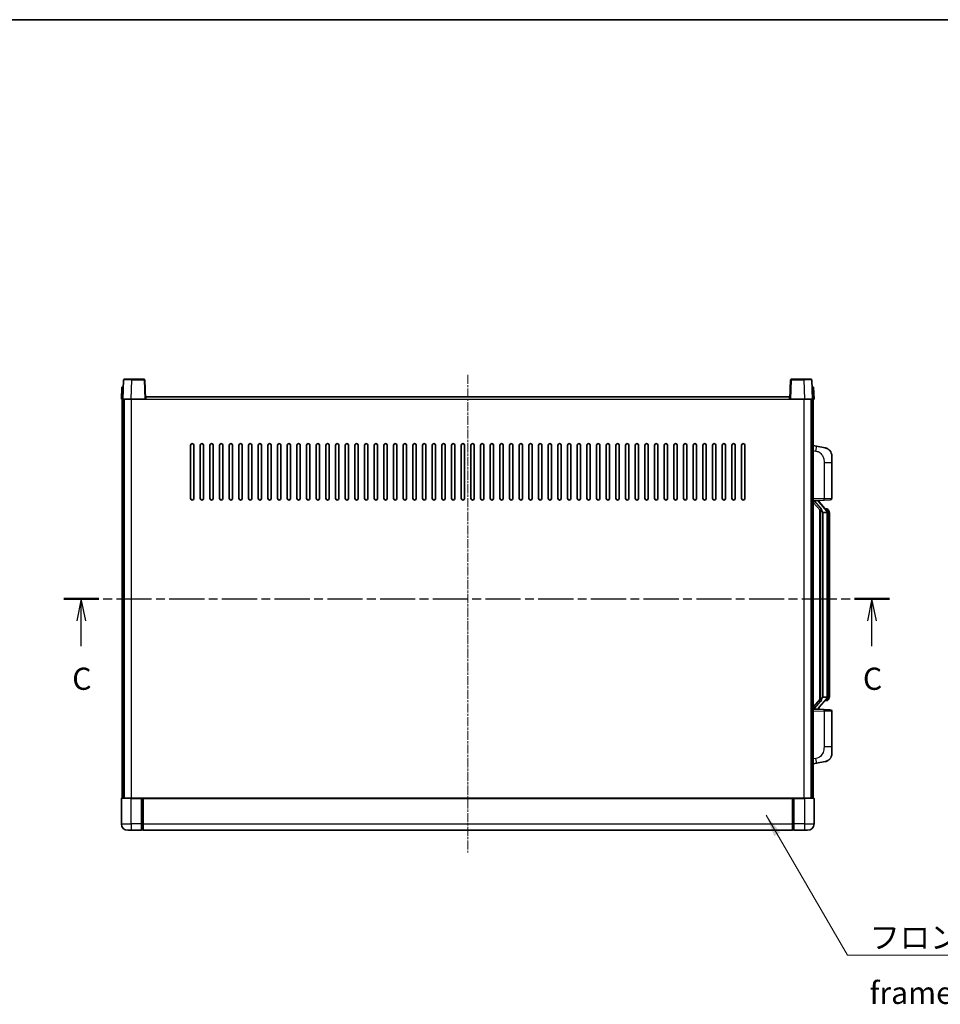
# Model space of a CAD drawing. Units: millimetres. Extents: x -1 to 11995, y -3 to 1543.
# Drawn here: x 2145 to 2716, y 932 to 1543 of the extents above; entities that cross this region are included whole.
import ezdxf

# ---------------------------------------------------------------- set-up
doc = ezdxf.new("R2010")
doc.units = ezdxf.units.MM
doc.linetypes.add('CHAIN', pattern=[0.3543, 0.2362, -0.0295, 0.0591, -0.0295])
for name, color, linetype, lineweight in [('Border (ISO)', 7, 'Continuous', 35), ('Section Line (ISO)', 7, 'CHAIN', 25), ('Symbol (ISO)', 7, 'Continuous', 18), ('Symbol (ISO) @ 1', 7, 'Continuous', 18), ('Visible (ISO)', 7, 'Continuous', 35), ('Visible Narrow (ISO)', 7, 'Continuous', 25)]:
    doc.layers.add(name, color=color, linetype=linetype, lineweight=lineweight)
doc.layers.add('Centerline (ISO)', color=7, linetype='Continuous', lineweight=18, true_color=0x80ffff)
doc.styles.add('Note Text (TK)', font='MS PGothic.ttf')
doc.dimstyles.new('Default - Method 1b (TK)$7', dxfattribs={"dimscale": 4, "dimtxt": 2.5, "dimasz": 2.5, "dimexe": 1, "dimexo": 1.5, "dimgap": 1, "dimtad": 1, "dimtoh": 1, "dimrnd": 1e-08, "dimdsep": 46, "dimtxsty": 'Note Text (TK)', "dimcen": 0.09, "dimdle": 5, "dimclrd": 256, "dimclre": 100, "dimclrt": 7, "dimadec": 1, "dimazin": 1, "dimtfac": 1, "dimtmove": 0, "dimatfit": 3, "dimfxl": 0, "dimtolj": 1, "dimlwd": -1, "dimlwe": -1, "dimarcsym": 0})

# ---------------------------------------------------------------- blocks, each defined once
blk = doc.blocks.new('図面枠 tk図枠')
at = {"layer": 'Border (ISO)'}
blk.add_line((14.5, 289), (405.5, 289), dxfattribs=at)
blk = doc.blocks.new('2dTransSection2')
at = {"layer": 'Section Line (ISO)', "linetype": 'CHAIN', "ltscale": 16.790915}
blk.add_line((123.38, 223.66), (216.56, 223.66), dxfattribs=at)
at = {"layer": 'Section Line (ISO)', "linetype": 'Continuous', "lineweight": 50}
for p, q in [((123.38, 223.66), (127.32, 223.66)), ((212.61, 223.66), (216.56, 223.66))]:
    blk.add_line(p, q, dxfattribs=at)
at = {"layer": 'Section Line (ISO)', "linetype": 'Continuous'}
for p, q in [((125.35, 223.66), (124.85, 221.16)), ((125.35, 221.16), (125.35, 223.66)), ((125.85, 221.16), (125.35, 223.66)), ((214.59, 223.66), (214.09, 221.16)), ((214.59, 221.16), (214.59, 223.66)), ((215.09, 221.16), (214.59, 223.66)), ((125.35, 218.29), (125.35, 221.16)), ((214.59, 218.29), (214.59, 221.16))]:
    blk.add_line(p, q, dxfattribs=at)
at = {"layer": 'Section Line (ISO)', "char_height": 2.5, "attachment_point": 7, "style": 'Note Text (TK)'}
for insert in [(124.33, 212.6), (213.57, 212.6)]:
    blk.add_mtext('C', dxfattribs=dict(at, insert=insert))

msp = doc.modelspace()

# ---------------------------------------------------------------- linework, layer by layer
at = {"layer": 'Centerline (ISO)', "linetype": 'CHAIN', "ltscale": 23.990969}
msp.add_line((2422.9518, 1322.5928), (2422.9518, 1026.0928), dxfattribs=at)
at = {"layer": 'Visible (ISO)'}
for p, q in [((2208.2137, 1314.8428), (2207.9518, 1307.3428)), ((2208.2137, 1314.8428), (2209.2131, 1314.8428)), ((2209.3715, 1319.3602), (2208.9518, 1307.3428)), ((2209.2137, 1314.8428), (2209.2131, 1314.8428)), ((2209.8712, 1319.8428), (2214.3684, 1319.8428)), ((2222.0325, 1319.8428), (2214.3684, 1319.8428)), ((2222.9518, 1307.3428), (2222.5322, 1319.3602)), ((2623.3715, 1319.3602), (2622.9518, 1307.3428)), ((2631.5352, 1319.8428), (2623.8712, 1319.8428)), ((2631.5352, 1319.8428), (2636.0325, 1319.8428)), ((2636.9518, 1307.3428), (2636.5322, 1319.3602)), ((2636.6905, 1314.8428), (2636.6899, 1314.8428)), ((2636.6905, 1314.8428), (2637.6899, 1314.8428)), ((2637.9518, 1307.3428), (2637.6899, 1314.8428)), ((2223.2018, 1307.3428), (2223.2018, 1308.8428)), ((2223.2018, 1308.8428), (2622.7018, 1308.8428)), ((2622.7018, 1308.8428), (2622.7018, 1307.3428)), ((2208.9512, 1307.3428), (2207.9518, 1307.3428)), ((2208.4518, 1059.8428), (2208.4518, 1307.3428)), ((2208.9518, 1307.3428), (2208.9512, 1307.3428)), ((2213.9488, 1307.3428), (2208.9518, 1307.3428)), ((2209.4518, 1059.8428), (2209.4518, 1307.3428)), ((2209.7018, 1059.8428), (2209.7018, 1307.3428)), ((2222.4521, 1307.3428), (2213.9488, 1307.3428)), ((2222.9518, 1307.3428), (2222.4521, 1307.3428)), ((2222.9518, 1307.3428), (2223.2018, 1307.3428)), ((2622.7018, 1307.3428), (2622.9518, 1307.3428)), ((2623.4515, 1307.3428), (2622.9518, 1307.3428)), ((2631.9549, 1307.3428), (2623.4515, 1307.3428)), ((2636.9518, 1307.3428), (2631.9549, 1307.3428)), ((2636.2018, 1059.8428), (2636.2018, 1307.3428)), ((2636.4518, 1059.8428), (2636.4518, 1307.3428)), ((2636.9524, 1307.3428), (2636.9518, 1307.3428)), ((2637.9518, 1307.3428), (2636.9524, 1307.3428)), ((2637.4518, 1059.8428), (2637.4518, 1307.3428)), ((2250.9518, 1245.8428), (2250.9518, 1278.8428)), ((2252.9518, 1278.8428), (2252.9518, 1245.8428)), ((2256.9518, 1245.8428), (2256.9518, 1278.8428)), ((2258.9518, 1278.8428), (2258.9518, 1245.8428)), ((2262.9518, 1245.8428), (2262.9518, 1278.8428)), ((2264.9518, 1278.8428), (2264.9518, 1245.8428)), ((2268.9518, 1245.8428), (2268.9518, 1278.8428)), ((2270.9518, 1278.8428), (2270.9518, 1245.8428)), ((2274.9518, 1245.8428), (2274.9518, 1278.8428)), ((2276.9518, 1278.8428), (2276.9518, 1245.8428)), ((2280.9518, 1245.8428), (2280.9518, 1278.8428)), ((2282.9518, 1278.8428), (2282.9518, 1245.8428)), ((2286.9518, 1245.8428), (2286.9518, 1278.8428)), ((2288.9518, 1278.8428), (2288.9518, 1245.8428)), ((2292.9518, 1245.8428), (2292.9518, 1278.8428)), ((2294.9518, 1278.8428), (2294.9518, 1245.8428)), ((2298.9518, 1245.8428), (2298.9518, 1278.8428)), ((2300.9518, 1278.8428), (2300.9518, 1245.8428)), ((2304.9518, 1245.8428), (2304.9518, 1278.8428)), ((2306.9518, 1278.8428), (2306.9518, 1245.8428)), ((2310.9518, 1245.8428), (2310.9518, 1278.8428)), ((2312.9518, 1278.8428), (2312.9518, 1245.8428)), ((2316.9518, 1245.8428), (2316.9518, 1278.8428)), ((2318.9518, 1278.8428), (2318.9518, 1245.8428)), ((2322.9518, 1245.8428), (2322.9518, 1278.8428)), ((2324.9518, 1278.8428), (2324.9518, 1245.8428)), ((2328.9518, 1245.8428), (2328.9518, 1278.8428)), ((2330.9518, 1278.8428), (2330.9518, 1245.8428)), ((2334.9518, 1245.8428), (2334.9518, 1278.8428)), ((2336.9518, 1278.8428), (2336.9518, 1245.8428)), ((2340.9518, 1245.8428), (2340.9518, 1278.8428)), ((2342.9518, 1278.8428), (2342.9518, 1245.8428)), ((2346.9518, 1245.8428), (2346.9518, 1278.8428)), ((2348.9518, 1278.8428), (2348.9518, 1245.8428)), ((2352.9518, 1245.8428), (2352.9518, 1278.8428)), ((2354.9518, 1278.8428), (2354.9518, 1245.8428)), ((2358.9518, 1245.8428), (2358.9518, 1278.8428)), ((2360.9518, 1278.8428), (2360.9518, 1245.8428)), ((2364.9518, 1245.8428), (2364.9518, 1278.8428)), ((2366.9518, 1278.8428), (2366.9518, 1245.8428)), ((2370.9518, 1245.8428), (2370.9518, 1278.8428)), ((2372.9518, 1278.8428), (2372.9518, 1245.8428)), ((2376.9518, 1245.8428), (2376.9518, 1278.8428)), ((2378.9518, 1278.8428), (2378.9518, 1245.8428)), ((2382.9518, 1245.8428), (2382.9518, 1278.8428)), ((2384.9518, 1278.8428), (2384.9518, 1245.8428)), ((2388.9518, 1245.8428), (2388.9518, 1278.8428)), ((2390.9518, 1278.8428), (2390.9518, 1245.8428)), ((2394.9518, 1245.8428), (2394.9518, 1278.8428)), ((2396.9518, 1278.8428), (2396.9518, 1245.8428)), ((2400.9518, 1245.8428), (2400.9518, 1278.8428)), ((2402.9518, 1278.8428), (2402.9518, 1245.8428)), ((2406.9518, 1245.8428), (2406.9518, 1278.8428)), ((2408.9518, 1278.8428), (2408.9518, 1245.8428)), ((2412.9518, 1245.8428), (2412.9518, 1278.8428)), ((2414.9518, 1278.8428), (2414.9518, 1245.8428)), ((2418.9518, 1245.8428), (2418.9518, 1278.8428)), ((2420.9518, 1278.8428), (2420.9518, 1245.8428)), ((2424.9518, 1245.8428), (2424.9518, 1278.8428)), ((2426.9518, 1278.8428), (2426.9518, 1245.8428)), ((2430.9518, 1245.8428), (2430.9518, 1278.8428)), ((2432.9518, 1278.8428), (2432.9518, 1245.8428)), ((2436.9518, 1245.8428), (2436.9518, 1278.8428)), ((2438.9518, 1278.8428), (2438.9518, 1245.8428)), ((2442.9518, 1245.8428), (2442.9518, 1278.8428)), ((2444.9518, 1278.8428), (2444.9518, 1245.8428)), ((2448.9518, 1245.8428), (2448.9518, 1278.8428)), ((2450.9518, 1278.8428), (2450.9518, 1245.8428)), ((2454.9518, 1245.8428), (2454.9518, 1278.8428)), ((2456.9518, 1278.8428), (2456.9518, 1245.8428)), ((2460.9518, 1245.8428), (2460.9518, 1278.8428)), ((2462.9518, 1278.8428), (2462.9518, 1245.8428)), ((2466.9518, 1245.8428), (2466.9518, 1278.8428)), ((2468.9518, 1278.8428), (2468.9518, 1245.8428)), ((2472.9518, 1245.8428), (2472.9518, 1278.8428)), ((2474.9518, 1278.8428), (2474.9518, 1245.8428)), ((2478.9518, 1245.8428), (2478.9518, 1278.8428)), ((2480.9518, 1278.8428), (2480.9518, 1245.8428)), ((2484.9518, 1245.8428), (2484.9518, 1278.8428)), ((2486.9518, 1278.8428), (2486.9518, 1245.8428)), ((2490.9518, 1245.8428), (2490.9518, 1278.8428)), ((2492.9518, 1278.8428), (2492.9518, 1245.8428)), ((2496.9518, 1245.8428), (2496.9518, 1278.8428)), ((2498.9518, 1278.8428), (2498.9518, 1245.8428)), ((2502.9518, 1245.8428), (2502.9518, 1278.8428)), ((2504.9518, 1278.8428), (2504.9518, 1245.8428)), ((2508.9518, 1245.8428), (2508.9518, 1278.8428)), ((2510.9518, 1278.8428), (2510.9518, 1245.8428)), ((2514.9518, 1245.8428), (2514.9518, 1278.8428)), ((2516.9518, 1278.8428), (2516.9518, 1245.8428)), ((2520.9518, 1245.8428), (2520.9518, 1278.8428)), ((2522.9518, 1278.8428), (2522.9518, 1245.8428)), ((2526.9518, 1245.8428), (2526.9518, 1278.8428)), ((2528.9518, 1278.8428), (2528.9518, 1245.8428)), ((2532.9518, 1245.8428), (2532.9518, 1278.8428)), ((2534.9518, 1278.8428), (2534.9518, 1245.8428)), ((2538.9518, 1245.8428), (2538.9518, 1278.8428)), ((2540.9518, 1278.8428), (2540.9518, 1245.8428)), ((2544.9518, 1245.8428), (2544.9518, 1278.8428)), ((2546.9518, 1278.8428), (2546.9518, 1245.8428)), ((2550.9518, 1245.8428), (2550.9518, 1278.8428)), ((2552.9518, 1278.8428), (2552.9518, 1245.8428)), ((2556.9518, 1245.8428), (2556.9518, 1278.8428)), ((2558.9518, 1278.8428), (2558.9518, 1245.8428)), ((2562.9518, 1245.8428), (2562.9518, 1278.8428)), ((2564.9518, 1278.8428), (2564.9518, 1245.8428)), ((2568.9518, 1245.8428), (2568.9518, 1278.8428)), ((2570.9518, 1278.8428), (2570.9518, 1245.8428)), ((2574.9518, 1245.8428), (2574.9518, 1278.8428)), ((2576.9518, 1278.8428), (2576.9518, 1245.8428)), ((2580.9518, 1245.8428), (2580.9518, 1278.8428)), ((2582.9518, 1278.8428), (2582.9518, 1245.8428)), ((2586.9518, 1245.8428), (2586.9518, 1278.8428)), ((2588.9518, 1278.8428), (2588.9518, 1245.8428)), ((2592.9518, 1245.8428), (2592.9518, 1278.8428)), ((2594.9518, 1278.8428), (2594.9518, 1245.8428)), ((2639.547, 1278.1855), (2637.4518, 1278.5928)), ((2644.9059, 1277.1438), (2639.547, 1278.1855)), ((2648.9518, 1272.2357), (2648.9518, 1268.1031)), ((2648.9518, 1245.96), (2648.9518, 1268.1031)), ((2637.4518, 1244.5928), (2644.1263, 1244.8258)), ((2637.4518, 1243.4033), (2641.8846, 1238.3041)), ((2638.4518, 1244.6028), (2640.4518, 1244.6028)), ((2640.9518, 1244.5294), (2640.9518, 1244.715)), ((2640.9518, 1244.3237), (2640.9518, 1244.5294)), ((2645.9613, 1238.1871), (2641.1971, 1243.6676)), ((2647.9867, 1244.9607), (2644.1263, 1244.8258)), ((2641.4518, 1238.8019), (2641.4518, 1120.8837)), ((2641.8518, 1238.3417), (2641.8518, 1121.3438)), ((2643.4518, 1237.1028), (2643.3668, 1237.1737)), ((2643.4518, 1237.1028), (2643.4518, 1122.5828)), ((2645.9344, 1237.1028), (2643.4518, 1237.1028)), ((2645.8824, 1239.2778), (2645.0132, 1239.2778)), ((2646.4518, 1122.8105), (2646.4518, 1236.875)), ((2646.716, 1238.8432), (2646.6372, 1238.9338)), ((2647.4518, 1235.5278), (2647.4518, 1236.875)), ((2647.4518, 1124.1578), (2647.4518, 1235.5278)), ((2641.8846, 1121.3815), (2637.4518, 1116.2822)), ((2641.1971, 1116.0179), (2645.9613, 1121.4984)), ((2643.3668, 1122.5119), (2643.4518, 1122.5828)), ((2643.4518, 1122.5828), (2645.9344, 1122.5828)), ((2645.8824, 1120.4078), (2645.0132, 1120.4078)), ((2646.6372, 1120.7517), (2646.716, 1120.8424)), ((2647.4518, 1122.8105), (2647.4518, 1124.1578)), ((2644.1263, 1114.8597), (2637.4518, 1115.0928)), ((2638.4518, 1115.0828), (2640.4518, 1115.0828)), ((2640.9518, 1115.1562), (2640.9518, 1115.3619)), ((2640.9518, 1114.9705), (2640.9518, 1115.1562)), ((2644.1263, 1114.8597), (2647.9867, 1114.7249)), ((2648.9518, 1091.5824), (2648.9518, 1113.7255)), ((2648.9518, 1091.5824), (2648.9518, 1087.4498)), ((2639.547, 1081.5), (2644.9059, 1082.5417)), ((2637.4518, 1081.0928), (2639.547, 1081.5)), ((2207.9518, 1059.5928), (2207.9518, 1043.8428)), ((2208.2018, 1059.8428), (2213.9518, 1059.8428)), ((2220.4518, 1059.8428), (2213.9518, 1059.8428)), ((2220.4518, 1059.8428), (2220.4518, 1059.5928)), ((2220.4518, 1059.8428), (2221.2018, 1059.8428)), ((2220.4518, 1043.8428), (2220.4518, 1059.5928)), ((2221.2018, 1059.8428), (2221.4518, 1059.8428)), ((2221.4518, 1059.8428), (2624.4518, 1059.8428)), ((2221.4518, 1059.5428), (2221.4518, 1059.8428)), ((2221.4518, 1059.5428), (2221.4518, 1043.8428)), ((2624.4518, 1059.8428), (2624.4518, 1059.5428)), ((2624.4518, 1059.8428), (2624.7018, 1059.8428)), ((2624.4518, 1043.8428), (2624.4518, 1059.5428)), ((2624.7018, 1059.8428), (2625.4518, 1059.8428)), ((2631.9518, 1059.8428), (2625.4518, 1059.8428)), ((2625.4518, 1059.5928), (2625.4518, 1059.8428)), ((2625.4518, 1059.5928), (2625.4518, 1043.8428)), ((2631.9518, 1059.8428), (2637.7018, 1059.8428)), ((2637.9518, 1043.8428), (2637.9518, 1059.5928)), ((2213.9518, 1039.8428), (2211.9518, 1039.8428)), ((2213.9518, 1039.8428), (2220.4518, 1039.8428)), ((2220.4518, 1043.8428), (2220.4518, 1039.8428)), ((2221.2018, 1040.1428), (2220.4518, 1040.1428)), ((2221.4518, 1039.8428), (2221.4518, 1043.8428)), ((2221.4518, 1039.8428), (2624.4518, 1039.8428)), ((2624.4518, 1043.8428), (2624.4518, 1039.8428)), ((2624.7018, 1040.1428), (2625.4518, 1040.1428)), ((2625.4518, 1039.8428), (2625.4518, 1043.8428)), ((2625.4518, 1039.8428), (2631.9518, 1039.8428)), ((2633.9518, 1039.8428), (2631.9518, 1039.8428))]:
    msp.add_line(p, q, dxfattribs=at)
for centre, radius, start, end in [((2209.8712, 1319.3428), 0.5, 90, 178), ((2222.0325, 1319.3428), 0.5, 2, 90), ((2623.8712, 1319.3428), 0.5, 90, 178), ((2636.0325, 1319.3428), 0.5, 2, 90), ((2251.9518, 1278.8428), 1, 0.0000009, 180), ((2257.9518, 1278.8428), 1, 0.0000009, 180), ((2263.9518, 1278.8428), 1, 0.0000009, 180), ((2269.9518, 1278.8428), 1, 0.0000009, 180), ((2275.9518, 1278.8428), 1, 0.0000009, 180), ((2281.9518, 1278.8428), 1, 0.0000009, 180), ((2287.9518, 1278.8428), 1, 0.0000009, 180), ((2293.9518, 1278.8428), 1, 0.0000009, 180), ((2299.9518, 1278.8428), 1, 0.0000009, 180), ((2305.9518, 1278.8428), 1, 0.0000009, 180), ((2311.9518, 1278.8428), 1, 0.0000009, 180), ((2317.9518, 1278.8428), 1, 0.0000009, 180), ((2323.9518, 1278.8428), 1, 0.0000009, 180), ((2329.9518, 1278.8428), 1, 0.0000009, 180), ((2335.9518, 1278.8428), 1, 0.0000009, 180), ((2341.9518, 1278.8428), 1, 0.0000009, 180), ((2347.9518, 1278.8428), 1, 0.0000009, 180), ((2353.9518, 1278.8428), 1, 0.0000009, 180), ((2359.9518, 1278.8428), 1, 0.0000009, 180), ((2365.9518, 1278.8428), 1, 0.0000009, 180), ((2371.9518, 1278.8428), 1, 0.0000009, 180), ((2377.9518, 1278.8428), 1, 0.0000009, 179.9999991), ((2383.9518, 1278.8428), 1, 0.0000009, 179.9999991), ((2389.9518, 1278.8428), 1, 0.0000009, 179.9999991), ((2395.9518, 1278.8428), 1, 0.0000009, 179.9999991), ((2401.9518, 1278.8428), 1, 0.0000009, 179.9999991), ((2407.9518, 1278.8428), 1, 0.0000009, 179.9999991), ((2413.9518, 1278.8428), 1, 0.0000009, 179.9999991), ((2419.9518, 1278.8428), 1, 0.0000009, 179.9999991), ((2425.9518, 1278.8428), 1, 0.0000009, 179.9999991), ((2431.9518, 1278.8428), 1, 0, 179.9999991), ((2437.9518, 1278.8428), 1, 0.0000009, 179.9999991), ((2443.9518, 1278.8428), 1, 0.0000009, 179.9999991), ((2449.9518, 1278.8428), 1, 0.0000009, 179.9999991), ((2455.9518, 1278.8428), 1, 0.0000009, 179.9999991), ((2461.9518, 1278.8428), 1, 0.0000009, 179.9999991), ((2467.9518, 1278.8428), 1, 0.0000009, 179.9999991), ((2473.9518, 1278.8428), 1, 0.0000009, 179.9999991), ((2479.9518, 1278.8428), 1, 0.0000009, 179.9999991), ((2485.9518, 1278.8428), 1, 0.0000009, 179.9999991), ((2491.9518, 1278.8428), 1, 0.0000009, 179.9999991), ((2497.9518, 1278.8428), 1, 0.0000009, 179.9999991), ((2503.9518, 1278.8428), 1, 0.0000009, 179.9999991), ((2509.9518, 1278.8428), 1, 0.0000009, 179.9999991), ((2515.9518, 1278.8428), 1, 0.0000009, 179.9999991), ((2521.9518, 1278.8428), 1, 0.0000009, 179.9999991), ((2527.9518, 1278.8428), 1, 0.0000009, 179.9999991), ((2533.9518, 1278.8428), 1, 0.0000009, 179.9999991), ((2539.9518, 1278.8428), 1, 0.0000009, 179.9999991), ((2545.9518, 1278.8428), 1, 0.0000009, 179.9999991), ((2551.9518, 1278.8428), 1, 0.0000009, 179.9999991), ((2557.9518, 1278.8428), 1, 0.0000009, 179.9999991), ((2563.9518, 1278.8428), 1, 0.0000009, 179.9999991), ((2569.9518, 1278.8428), 1, 0.0000009, 179.9999991), ((2575.9518, 1278.8428), 1, 0.0000009, 179.9999991), ((2581.9518, 1278.8428), 1, 0.0000009, 179.9999991), ((2587.9518, 1278.8428), 1, 0.0000009, 179.9999991), ((2593.9518, 1278.8428), 1, 0.0000009, 179.9999991), ((2643.9518, 1272.2357), 5, 0, 41.0956702), ((2251.9518, 1245.8428), 1, 180.0000009, 359.9999991), ((2257.9518, 1245.8428), 1, 180.0000009, 359.9999991), ((2263.9518, 1245.8428), 1, 180.0000009, 359.9999991), ((2269.9518, 1245.8428), 1, 180.0000009, 359.9999991), ((2275.9518, 1245.8428), 1, 180.0000009, 359.9999991), ((2281.9518, 1245.8428), 1, 180.0000009, 359.9999991), ((2287.9518, 1245.8428), 1, 180.0000009, 359.9999991), ((2293.9518, 1245.8428), 1, 180.0000009, 359.9999991), ((2299.9518, 1245.8428), 1, 180.0000009, 359.9999991), ((2305.9518, 1245.8428), 1, 180.0000009, 359.9999991), ((2311.9518, 1245.8428), 1, 180.0000009, 359.9999991), ((2317.9518, 1245.8428), 1, 180.0000009, 359.9999991), ((2323.9518, 1245.8428), 1, 180.0000009, 359.9999991), ((2329.9518, 1245.8428), 1, 180.0000009, 359.9999991), ((2335.9518, 1245.8428), 1, 180.0000009, 359.9999991), ((2341.9518, 1245.8428), 1, 180.0000009, 359.9999991), ((2347.9518, 1245.8428), 1, 180.0000009, 359.9999991), ((2353.9518, 1245.8428), 1, 180.0000009, 359.9999991), ((2359.9518, 1245.8428), 1, 180.0000009, 359.9999991), ((2365.9518, 1245.8428), 1, 180.0000009, 359.9999991), ((2371.9518, 1245.8428), 1, 180.0000009, 359.9999991), ((2377.9518, 1245.8428), 1, 180.0000009, 359.9999991), ((2383.9518, 1245.8428), 1, 180.0000009, 359.9999991), ((2389.9518, 1245.8428), 1, 180.0000009, 359.9999991), ((2395.9518, 1245.8428), 1, 180.0000009, 359.9999991), ((2401.9518, 1245.8428), 1, 180.0000009, 359.9999991), ((2407.9518, 1245.8428), 1, 180.0000009, 359.9999991), ((2413.9518, 1245.8428), 1, 180.0000009, 359.9999991), ((2419.9518, 1245.8428), 1, 180.0000009, 359.9999991), ((2425.9518, 1245.8428), 1, 180.0000009, 359.9999991), ((2431.9518, 1245.8428), 1, 180.0000009, 359.9999991), ((2437.9518, 1245.8428), 1, 180.0000009, 359.9999991), ((2443.9518, 1245.8428), 1, 180.0000009, 359.9999991), ((2449.9518, 1245.8428), 1, 180.0000009, 359.9999991), ((2455.9518, 1245.8428), 1, 180.0000009, 359.9999991), ((2461.9518, 1245.8428), 1, 180.0000009, 359.9999991), ((2467.9518, 1245.8428), 1, 180.0000009, 359.9999991), ((2473.9518, 1245.8428), 1, 180.0000009, 359.9999991), ((2479.9518, 1245.8428), 1, 180.0000009, 359.9999991), ((2485.9518, 1245.8428), 1, 180.0000009, 359.9999991), ((2491.9518, 1245.8428), 1, 180.0000009, 359.9999991), ((2497.9518, 1245.8428), 1, 180.0000009, 359.9999991), ((2503.9518, 1245.8428), 1, 180.0000009, 359.9999991), ((2509.9518, 1245.8428), 1, 180.0000009, 359.9999991), ((2515.9518, 1245.8428), 1, 180.0000009, 359.9999991), ((2521.9518, 1245.8428), 1, 180.0000009, 359.9999991), ((2527.9518, 1245.8428), 1, 180.0000009, 359.9999991), ((2533.9518, 1245.8428), 1, 180.0000009, 359.9999991), ((2539.9518, 1245.8428), 1, 180.0000009, 359.9999991), ((2545.9518, 1245.8428), 1, 180.0000009, 359.9999991), ((2551.9518, 1245.8428), 1, 180.0000009, 359.9999991), ((2557.9518, 1245.8428), 1, 180.0000009, 359.9999991), ((2563.9518, 1245.8428), 1, 180.0000009, 359.9999991), ((2569.9518, 1245.8428), 1, 180.0000009, 359.9999991), ((2575.9518, 1245.8428), 1, 180.0000009, 359.9999991), ((2581.9518, 1245.8428), 1, 180.0000009, 359.9999991), ((2587.9518, 1245.8428), 1, 180.0000009, 359.9999991), ((2593.9518, 1245.8428), 1, 180.0000009, 359.9999991), ((2641.9518, 1244.3237), 1, 180, 221), ((2647.9518, 1245.96), 1, 272, 0), ((2645.8824, 1238.2778), 1, 41, 90), ((2644.4518, 1236.875), 2, 5.9075318, 41), ((2644.4518, 1236.875), 2, 0, 5.9075318), ((2645.8824, 1121.4078), 1, 270, 319), ((2644.4518, 1122.8105), 2, 319, 354.0924682), ((2644.4518, 1122.8105), 2, 354.0924682, 0), ((2641.9518, 1115.3619), 1, 139, 180), ((2647.9518, 1113.7255), 1, 0, 88), ((2643.9518, 1087.4498), 5, 318.9043298, 0), ((2208.2018, 1059.5928), 0.25, 90, 180), ((2637.7018, 1059.5928), 0.25, 0, 90), ((2211.9518, 1043.8428), 4, 180, 270), ((2221.2018, 1040.3928), 0.25, 270, 0), ((2624.7018, 1040.3928), 0.25, 180, 270), ((2633.9518, 1043.8428), 4, 270, 0)]:
    msp.add_arc(centre, radius, start, end, dxfattribs=at)
for centre, major_axis, ratio, start_param, end_param in [((2638.4518, 1244.456), (-1, 0), 0.14676884, 4.71238898, 6.28318531), ((2638.4518, 1243.7772), (-0.9955, -0.3722), 0.25438663, 4.61756297, 6.18835929), ((2640.4518, 1244.5294), (0.5, 0), 0.14676884, 0, 1.57079633), ((2643.8518, 1243.6413), (0, -6.6667), 0.3, 5.34289009, 6.03820664), ((2643.8518, 1116.0443), (0, 6.6667), 0.3, 0.24497866, 0.94029521), ((2638.4518, 1115.9083), (0.9955, -0.3722), 0.25438663, 3.23641867, 4.807215), ((2638.4518, 1115.2295), (-1, 0), 0.14676884, 0, 1.57079633), ((2640.4518, 1115.1562), (0.5, 0), 0.14676884, 4.71238898, 6.28318531)]:
    msp.add_ellipse(centre, major_axis=major_axis, ratio=ratio, start_param=start_param, end_param=end_param, dxfattribs=at)
for points, knots in [([(2644.9059, 1277.1438), (2645.0075, 1277.1241), (2645.1087, 1277.1011), (2645.2675, 1277.0599), (2645.3258, 1277.0436), (2645.6468, 1276.9477), (2645.9047, 1276.847), (2646.3723, 1276.6176), (2646.5862, 1276.4927), (2646.9245, 1276.2596), (2647.0562, 1276.1588), (2647.2803, 1275.9692), (2647.3763, 1275.8811), (2647.5119, 1275.7472), (2647.5567, 1275.7011), (2647.6205, 1275.6331), (2647.6414, 1275.6103), (2647.6818, 1275.5656), (2647.7006, 1275.5444), (2647.7199, 1275.5223)], [0, 0, 0, 0, 0.031817178, 0.031817178, 0.050452113, 0.050452113, 0.134929933, 0.134929933, 0.208678987, 0.208678987, 0.258212634, 0.258212634, 0.298091577, 0.298091577, 0.318896146, 0.318896146, 0.329513015, 0.329513015, 0.340218293, 0.340218293, 0.340218293, 0.340218293]), ([(2644.9059, 1277.1438), (2645.0824, 1277.1095), (2645.258, 1277.0654), (2645.5116, 1276.987), (2645.5928, 1276.9596), (2645.9226, 1276.8386), (2646.167, 1276.7264), (2646.5992, 1276.4835), (2646.7919, 1276.3572), (2647.0964, 1276.1263), (2647.2157, 1276.0266), (2647.3995, 1275.8584), (2647.4688, 1275.791), (2647.5672, 1275.69), (2647.5995, 1275.6557), (2647.6617, 1275.5881), (2647.6905, 1275.556), (2647.7199, 1275.5223)], [0, 0, 0, 0, 0.055151579, 0.055151579, 0.081398944, 0.081398944, 0.162714309, 0.162714309, 0.230969498, 0.230969498, 0.277734391, 0.277734391, 0.307873407, 0.307873407, 0.323370755, 0.323370755, 0.339065947, 0.339065947, 0.339065947, 0.339065947]), ([(2642.2364, 1239.7109), (2642.2387, 1239.7004), (2642.241, 1239.6899), (2642.2929, 1239.449), (2642.3469, 1239.1663), (2642.3469, 1238.9211), (2642.3469, 1238.8465), (2642.3415, 1238.7649), (2642.3113, 1238.6131), (2642.286, 1238.5433), (2642.2297, 1238.4421), (2642.1978, 1238.4014), (2642.1329, 1238.3391), (2642.1002, 1238.3171), (2642.0101, 1238.2701), (2641.9551, 1238.2644), (2641.9045, 1238.2857), (2641.8936, 1238.2937), (2641.8846, 1238.3041)], [0.742305626, 0.742305626, 0.742305626, 0.742305626, 0.745632696, 0.745632696, 0.819200354, 0.819200354, 0.819200354, 0.841590598, 0.841590598, 0.863980841, 0.863980841, 0.882920663, 0.882920663, 0.901860485, 0.901860485, 0.943798526, 0.943798526, 0.958212109, 0.958212109, 0.958212109, 0.958212109]), ([(2646.4412, 1237.0808), (2646.4412, 1237.081), (2646.4412, 1237.0812), (2646.4398, 1237.0904), (2646.4268, 1237.0982), (2646.3778, 1237.1106), (2646.3414, 1237.1149), (2646.2499, 1237.1192), (2646.1958, 1237.1191), (2646.0771, 1237.1144), (2646.0137, 1237.1099), (2645.9494, 1237.1035)], [-0.0778087689, -0.0778087689, -0.0778087689, -0.0778087689, -0.0774791395, -0.0774791395, -0.0585788033, -0.0585788033, -0.0389062325, -0.0389062325, -0.0193765361, -0.0193765361, 0, 0, 0, 0]), ([(2647.4518, 1236.875), (2647.4518, 1237.4689), (2647.3013, 1237.873), (2646.9961, 1238.5053), (2646.8252, 1238.7176), (2646.716, 1238.8432)], [0, 0, 0, 0, 0.2061269, 0.2061269, 0.42564821, 0.42564821, 0.42564821, 0.42564821]), ([(2641.8846, 1121.3815), (2641.8936, 1121.3918), (2641.9045, 1121.3998), (2641.9551, 1121.4211), (2642.0101, 1121.4154), (2642.1002, 1121.3685), (2642.1329, 1121.3464), (2642.1978, 1121.2841), (2642.2297, 1121.2434), (2642.286, 1121.1422), (2642.3113, 1121.0724), (2642.3415, 1120.9207), (2642.3469, 1120.8391), (2642.3469, 1120.553), (2642.305, 1120.3074), (2642.2556, 1120.0638), (2642.2462, 1120.0196), (2642.2364, 1119.9746)], [0.219421737, 0.219421737, 0.219421737, 0.219421737, 0.23383532, 0.23383532, 0.275773361, 0.275773361, 0.294713183, 0.294713183, 0.313653005, 0.313653005, 0.336043248, 0.336043248, 0.358433491, 0.358433491, 0.421861067, 0.421861067, 0.435453192, 0.435453192, 0.435453192, 0.435453192]), ([(2646.4412, 1122.6047), (2646.4412, 1122.6045), (2646.4412, 1122.6044), (2646.4398, 1122.5952), (2646.4268, 1122.5874), (2646.3778, 1122.575), (2646.3414, 1122.5706), (2646.2499, 1122.5663), (2646.1958, 1122.5664), (2646.0771, 1122.5711), (2646.0137, 1122.5756), (2645.9494, 1122.582)], [-0.0003297628, -0.0003297628, -0.0003297628, -0.0003297628, 0, 0, 0.0189079865, 0.0189079865, 0.0385885202, 0.0385885202, 0.0581261217, 0.0581261217, 0.0775105008, 0.0775105008, 0.0775105008, 0.0775105008]), ([(2646.716, 1120.8424), (2646.7703, 1120.9049), (2646.8397, 1120.9896), (2647.0067, 1121.2299), (2647.1073, 1121.396), (2647.2787, 1121.7869), (2647.3527, 1122.0009), (2647.4316, 1122.4251), (2647.4518, 1122.6062), (2647.4518, 1122.8105)], [0, 0, 0, 0, 0.109280085, 0.109280085, 0.240591253, 0.240591253, 0.354088722, 0.354088722, 0.425024641, 0.425024641, 0.425024641, 0.425024641]), ([(2647.7199, 1084.1632), (2647.7004, 1084.1409), (2647.6813, 1084.1194), (2647.6405, 1084.0742), (2647.6193, 1084.0512), (2647.5548, 1083.9824), (2647.5094, 1083.9358), (2647.3722, 1083.8005), (2647.2751, 1083.7116), (2647.0487, 1083.5208), (2646.9161, 1083.4197), (2646.5757, 1083.1863), (2646.3607, 1083.0615), (2645.896, 1082.8352), (2645.6424, 1082.7366), (2645.2268, 1082.6123), (2645.0667, 1082.573), (2644.9059, 1082.5417)], [0, 0, 0, 0, 0.010823116, 0.010823116, 0.021555164, 0.021555164, 0.042579621, 0.042579621, 0.082862142, 0.082862142, 0.132680778, 0.132680778, 0.206708077, 0.206708077, 0.289770927, 0.289770927, 0.340209224, 0.340209224, 0.340209224, 0.340209224]), ([(2646.2562, 1083.0124), (2646.0665, 1082.914), (2645.8714, 1082.8281), (2645.4238, 1082.664), (2645.1657, 1082.5922), (2644.9059, 1082.5417)], [0.193034956, 0.193034956, 0.193034956, 0.193034956, 0.257659665, 0.257659665, 0.339004358, 0.339004358, 0.339004358, 0.339004358]), ([(2647.7199, 1084.1632), (2647.6912, 1084.1304), (2647.6632, 1084.099), (2647.6025, 1084.033), (2647.571, 1083.9996), (2647.4751, 1083.9009), (2647.4076, 1083.835), (2647.3159, 1083.7506), (2647.294, 1083.7308), (2647.2719, 1083.7112)], [0, 0, 0, 0, 0.0153264144, 0.0153264144, 0.0304667096, 0.0304667096, 0.0599334156, 0.0599334156, 0.0689999838, 0.0689999838, 0.0689999838, 0.0689999838])]:
    msp.add_open_spline(points, degree=3, knots=knots, dxfattribs=at)
for points in [[(2645.9494, 1237.1035), (2645.9443, 1237.103), (2645.9392, 1237.1028), (2645.9344, 1237.1028)], [(2645.9344, 1122.5828), (2645.9392, 1122.5828), (2645.9443, 1122.5825), (2645.9494, 1122.582)]]:
    msp.add_open_spline(points, degree=3, dxfattribs=at)
at = {"layer": 'Visible Narrow (ISO)'}
for p, q in [((2208.9512, 1307.3428), (2209.2131, 1314.8428)), ((2213.9488, 1307.3428), (2214.3684, 1319.3602)), ((2214.3684, 1319.3602), (2214.3684, 1319.8428)), ((2214.3684, 1319.3602), (2222.0325, 1319.3602)), ((2222.0325, 1319.8428), (2222.0325, 1319.3602)), ((2222.0325, 1319.3602), (2222.4521, 1307.3428)), ((2623.4515, 1307.3428), (2623.8712, 1319.3602)), ((2623.8712, 1319.3602), (2623.8712, 1319.8428)), ((2623.8712, 1319.3602), (2631.5352, 1319.3602)), ((2631.5352, 1319.3602), (2631.5352, 1319.8428)), ((2631.5352, 1319.3602), (2631.9549, 1307.3428)), ((2636.6905, 1314.8428), (2636.9524, 1307.3428)), ((2214.2018, 1059.8428), (2214.2018, 1307.3428)), ((2223.2018, 1307.3428), (2622.7018, 1307.3428)), ((2631.7018, 1059.8428), (2631.7018, 1307.3428)), ((2637.4518, 1275.557), (2639.0793, 1275.2406)), ((2644.1263, 1268.1031), (2648.9518, 1268.1031)), ((2644.1263, 1268.1031), (2644.1263, 1245.8252)), ((2644.1263, 1245.8252), (2637.4518, 1245.5922)), ((2638.4518, 1244.6028), (2638.4518, 1244.6277)), ((2638.4518, 1244.0646), (2638.4518, 1244.6028)), ((2642.2364, 1239.7109), (2638.4518, 1244.0646)), ((2640.4518, 1244.6975), (2640.4518, 1244.6028)), ((2640.4518, 1244.6028), (2640.4518, 1244.4674)), ((2640.8198, 1243.4833), (2645.5839, 1238.0028)), ((2644.1263, 1245.8252), (2648.9518, 1245.96)), ((2643.3668, 1122.5119), (2643.3668, 1237.1737)), ((2646.4518, 1236.875), (2645.9518, 1236.875)), ((2645.9518, 1236.875), (2645.9518, 1122.8105)), ((2646.4518, 1237.6923), (2646.4518, 1236.875)), ((2647.4518, 1235.5278), (2646.4518, 1235.5278)), ((2638.4518, 1115.621), (2642.2364, 1119.9746)), ((2645.5839, 1121.6828), (2640.8198, 1116.2023)), ((2646.4518, 1122.8105), (2645.9518, 1122.8105)), ((2646.4518, 1124.1578), (2647.4518, 1124.1578)), ((2646.4518, 1122.8105), (2646.4518, 1121.9932)), ((2637.4518, 1114.0934), (2644.1263, 1113.8603)), ((2638.4518, 1115.0828), (2638.4518, 1115.621)), ((2638.4518, 1115.0578), (2638.4518, 1115.0828)), ((2640.4518, 1115.2182), (2640.4518, 1115.0828)), ((2640.4518, 1115.0828), (2640.4518, 1114.988)), ((2648.9518, 1113.7255), (2644.1263, 1113.8603)), ((2644.1263, 1113.8603), (2644.1263, 1091.5824)), ((2648.9518, 1091.5824), (2644.1263, 1091.5824)), ((2639.0793, 1084.4449), (2637.4518, 1084.1286)), ((2213.9518, 1059.5928), (2207.9518, 1059.5928)), ((2213.9518, 1059.5928), (2213.9518, 1059.8428)), ((2213.9518, 1059.5928), (2220.4518, 1059.5928)), ((2213.9518, 1043.8428), (2213.9518, 1059.5928)), ((2221.2018, 1059.8428), (2221.2018, 1043.8428)), ((2221.4518, 1059.5428), (2624.4518, 1059.5428)), ((2624.7018, 1043.8428), (2624.7018, 1059.8428)), ((2625.4518, 1059.5928), (2631.9518, 1059.5928)), ((2631.9518, 1059.5928), (2631.9518, 1059.8428)), ((2637.9518, 1059.5928), (2631.9518, 1059.5928)), ((2631.9518, 1059.5928), (2631.9518, 1043.8428)), ((2207.9518, 1043.8428), (2213.9518, 1043.8428)), ((2213.9518, 1043.8428), (2213.9518, 1039.8428)), ((2220.4518, 1043.8428), (2213.9518, 1043.8428)), ((2221.2018, 1043.8428), (2220.4518, 1043.8428)), ((2221.4518, 1043.8428), (2221.2018, 1043.8428)), ((2221.2018, 1040.1428), (2221.2018, 1043.8428)), ((2221.4518, 1043.8428), (2624.4518, 1043.8428)), ((2624.4518, 1043.8428), (2624.7018, 1043.8428)), ((2624.7018, 1043.8428), (2624.7018, 1040.1428)), ((2624.7018, 1043.8428), (2625.4518, 1043.8428)), ((2631.9518, 1043.8428), (2625.4518, 1043.8428)), ((2631.9518, 1043.8428), (2637.9518, 1043.8428)), ((2631.9518, 1043.8428), (2631.9518, 1039.8428))]:
    msp.add_line(p, q, dxfattribs=at)
for centre, start, end in [((2641.9518, 1244.4674), 180, 221), ((2644.4518, 1237.0187), 3.2423355, 41), ((2644.4518, 1236.875), 0, 8.733934), ((2644.4518, 1122.6669), 319, 356.7576645), ((2644.4518, 1122.8105), 351.266066, 0), ((2641.9518, 1115.2182), 139, 180)]:
    msp.add_arc(centre, 1.5, start, end, dxfattribs=at)
for centre, major_axis, ratio, start_param, end_param in [((2214.3739, 1319.3428), (5.0024, -0.0174), 0.00348438, 1.5719048, 3.14148316), ((2222.0325, 1319.3428), (0.4997, 0.0174), 0.03487826, 0, 1.56957835), ((2623.8712, 1319.3428), (-0.4997, 0.0174), 0.03487826, 4.71360696, 6.28318531), ((2631.5297, 1319.3428), (5.0024, 0.0174), 0.00348438, 0.00010951, 1.56968786), ((2638.9746, 1275.2406), (0.5724, 2.9449), 0.03425905, 4.71904817, 6.28318531), ((2640.4518, 1244.3237), (0.5, 0), 0.28734789, 0, 1.57079633), ((2640.8198, 1243.3396), (0.3774, 0.328), 0.22082359, 0, 1.3811443), ((2644.0914, 1245.8252), (0.0349, -0.9994), 0.03487826, 0, 1.56957835), ((2645.5839, 1237.8591), (0.3774, 0.328), 0.22082359, 0, 1.3811443), ((2645.9613, 1238.1871), (0.7547, 0.6561), 0.98843646, 0, 0.86096541), ((2646.4518, 1236.875), (1, 0), 0.81730076, 0, 1.57079633), ((2645.5839, 1121.8264), (0.3774, -0.328), 0.22082359, 4.90204101, 6.28318531), ((2645.9613, 1121.4984), (0.7547, -0.6561), 0.98843646, 5.4222199, 6.28318531), ((2646.4518, 1122.8105), (1, 0), 0.81730076, 4.71238898, 6.28318531), ((2640.4518, 1115.3619), (0.5, 0), 0.28734789, 4.71238898, 6.28318531), ((2640.8198, 1116.3459), (0.3774, -0.328), 0.22082359, 4.90204101, 6.28318531), ((2644.0914, 1113.8603), (0.0349, 0.9994), 0.03487826, 4.71360696, 6.28318531), ((2638.9746, 1084.4449), (0.5724, -2.9449), 0.03425905, 0, 1.56413714)]:
    msp.add_ellipse(centre, major_axis=major_axis, ratio=ratio, start_param=start_param, end_param=end_param, dxfattribs=at)
for points, knots in [([(2639.0793, 1275.2406), (2639.6358, 1275.1324), (2640.2547, 1274.992), (2640.8628, 1274.6745), (2641.7153, 1274.2293), (2642.5299, 1273.4294), (2643.1043, 1272.4369), (2643.6043, 1271.573), (2643.9095, 1270.5923), (2644.0354, 1269.7093), (2644.1203, 1269.1143), (2644.1263, 1268.5696), (2644.1263, 1268.1031)], [0, 0, 0, 0, 0.22498324, 0.22498324, 0.22498324, 0.54043573, 0.54043573, 0.54043573, 0.81501171, 0.81501171, 0.81501171, 1, 1, 1, 1]), ([(2645.9613, 1239.1805), (2646.034, 1239.0904), (2646.148, 1238.9386), (2646.3515, 1238.4727), (2646.4518, 1238.1799), (2646.4518, 1237.6923)], [-0.42564821, -0.42564821, -0.42564821, -0.42564821, -0.2061269, -0.2061269, 0, 0, 0, 0]), ([(2645.9613, 1120.5051), (2645.9111, 1120.443), (2645.8851, 1120.4111), (2645.8825, 1120.4078), (2645.8824, 1120.4078), (2645.8824, 1120.4078)], [-0.318622721, -0.318622721, -0.318622721, -0.318622721, -0.167312443, -0.167312443, -0.15935558, -0.15935558, -0.15935558, -0.15935558]), ([(2646.4518, 1121.9932), (2646.4518, 1121.8254), (2646.4383, 1121.6831), (2646.3857, 1121.3546), (2646.3364, 1121.1948), (2646.2221, 1120.9053), (2646.1551, 1120.7846), (2646.0437, 1120.6107), (2645.9975, 1120.5499), (2645.9613, 1120.5051)], [-0.425024641, -0.425024641, -0.425024641, -0.425024641, -0.354088722, -0.354088722, -0.240591253, -0.240591253, -0.109280085, -0.109280085, 0, 0, 0, 0]), ([(2644.1263, 1091.5824), (2644.1263, 1091.0461), (2644.1177, 1090.4108), (2643.9922, 1089.7107), (2643.8205, 1088.7522), (2643.433, 1087.7018), (2642.85, 1086.8417), (2642.2929, 1086.0197), (2641.5515, 1085.3603), (2640.803, 1084.9804), (2640.2173, 1084.6831), (2639.618, 1084.5496), (2639.0793, 1084.4449)], [0, 0, 0, 0, 0.21270217, 0.21270217, 0.21270217, 0.50389399, 0.50389399, 0.50389399, 0.78220336, 0.78220336, 0.78220336, 1, 1, 1, 1])]:
    msp.add_open_spline(points, degree=3, knots=knots, dxfattribs=at)
msp.add_open_spline([(2645.8824, 1239.2778), (2645.8824, 1239.2778), (2645.9084, 1239.2459), (2645.9613, 1239.1805)], degree=3, dxfattribs=at)

# ---------------------------------------------------------------- block references
at = {"xscale": 5.5, "yscale": 5.5, "zscale": 5.5}
msp.add_blockref('図面枠 tk図枠', (1493.6387, -46.5559), dxfattribs=at)
at = {"layer": 'Section Line (ISO)', "xscale": 5.5, "yscale": 5.5, "zscale": 5.5}
msp.add_blockref('2dTransSection2', (1493.6387, -46.5559), dxfattribs=at)

# ---------------------------------------------------------------- texts
at = {"layer": 'Symbol (ISO)', "color": 7, "insert": (2672.3926, 980.2442), "char_height": 13.75, "width": 284.247067, "attachment_point": 1, "line_spacing_factor": 1.5, "style": 'Note Text (TK)'}
msp.add_mtext('{\\fＭＳ Ｐゴシック|b0|i0;フロントフレーム1 / Front frame1}', dxfattribs=at)

# ---------------------------------------------------------------- leaders
at = {"layer": 'Symbol (ISO) @ 1', "color": 100, "true_color": 0x00ff40, "annotation_type": 0, "has_hookline": 1, "hookline_direction": 0, "text_width": 271.4062}
msp.add_leader([(2608.2083, 1049.2657), (2658.6426, 962.3883), (2672.3926, 962.3883)], dimstyle='Default - Method 1b (TK)$7', override={"dimscale": 1, "dimtxt": 13.75, "dimasz": 13.75, "dimgap": 0, "dimtad": 1}, dxfattribs=at)

doc.saveas('drawing.dxf')
